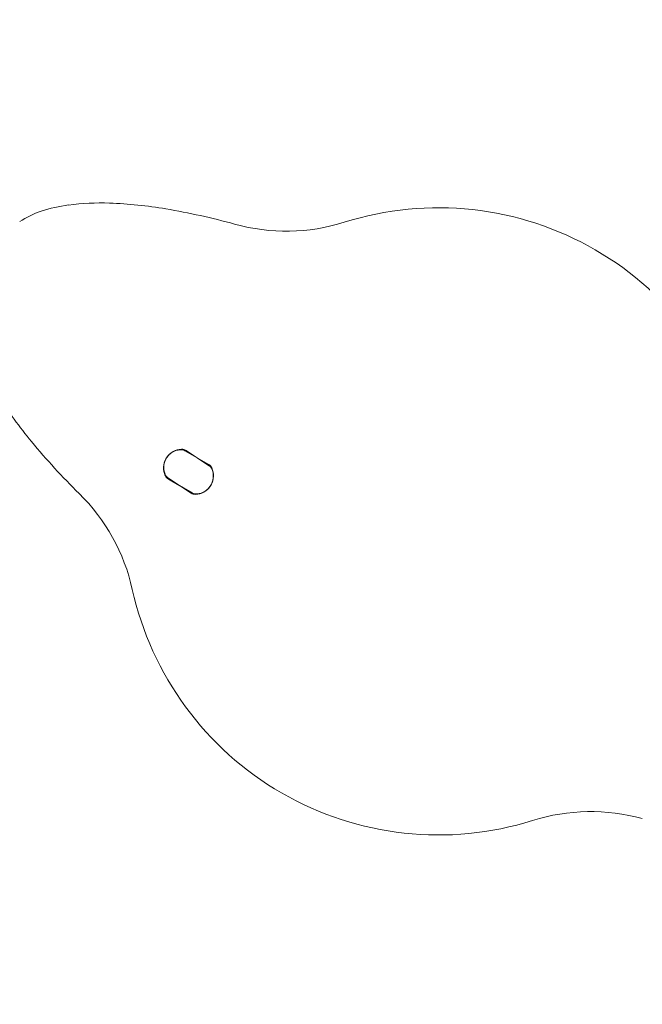
# Model space of a CAD drawing. Units: millimetres. Extents: x 218 to 1829, y 57 to 978.
# Drawn here: x 1352 to 1384, y 754 to 805 of the extents above; entities that cross this region are included whole.
import ezdxf

# ---------------------------------------------------------------- set-up
doc = ezdxf.new("R2010")
doc.units = ezdxf.units.MM
doc.header["$LTSCALE"] = 100
doc.styles.add('SLDTEXTSTYLE1', font='TXT', dxfattribs={"width": 0.75})
doc.dimstyles.new('SLDDIMSTYLE4', dxfattribs={"dimtxt": 15.875, "dimasz": 8, "dimexe": 0, "dimexo": 0.0625, "dimgap": 3.96875, "dimtad": 2, "dimdec": 0, "dimrnd": 1e-09, "dimzin": 12, "dimdsep": 46, "dimtxsty": 'SLDTEXTSTYLE1', "dimblk1": 'DOT', "dimblk2": 'DOT', "dimsah": 1, "dimcen": 0.09, "dimse1": 1, "dimse2": 1, "dimadec": 0, "dimazin": 3, "dimtfac": 1, "dimtdec": 0, "dimtofl": 0, "dimtmove": 0, "dimatfit": 3, "dimldrblk": 'DOT', "dimfxl": 0, "dimfrac": 2, "dimtolj": 1, "dimtzin": 12, "dimarcsym": 0})

# ---------------------------------------------------------------- blocks, each defined once
blk = doc.blocks.new('_DOT')
at = {"color": 0, "linetype": 'ByBlock', "lineweight": -2}
blk.add_line((-0.5, 0), (-1, 0), dxfattribs=at)
at = {"color": 0, "linetype": 'ByBlock', "const_width": 0.5}
blk.add_lwpolyline([(-0.25, 0, 1), (0.25, 0, 1)], format="xyb", close=True, dxfattribs=at)
blk = doc.blocks.new('_D_6')
at = {"color": 7, "linetype": 'Continuous', "lineweight": 0}
blk.add_line((1624.433, 957.503), (398.671, 957.503), dxfattribs=at)
at = {"color": 7, "linetype": 'Continuous', "lineweight": 0, "xscale": 8, "yscale": 8}
for p, rotation in [((398.671, 957.503, -17.22), 179.9999996740598), ((1624.433, 957.503, -17.22), 359.9999996740598)]:
    blk.add_blockref('_DOT', p, dxfattribs=dict(at, rotation=rotation))
at = {"color": 7, "linetype": 'Continuous', "lineweight": 0, "insert": (988.092, 977.967), "char_height": 15.875, "attachment_point": 1, "rotation": 360, "style": 'SLDTEXTSTYLE1'}
blk.add_mtext('1226', dxfattribs=at)

msp = doc.modelspace()

# ---------------------------------------------------------------- linework, layer by layer
at = {"color": 7, "linetype": 'Continuous', "lineweight": 15}
for p, q in [((1359.404, 782.167), (1359.404, 782.167)), ((1361.606, 781.849), (1360.365, 782.566)), ((1361.627, 781.787), (1360.431, 782.575)), ((1361.446, 781.906), (1361.011, 782.193)), ((1361.446, 781.906), (1361.419, 781.958)), ((1361.627, 781.787), (1361.446, 781.906)), ((1359.495, 781.156), (1360.691, 780.368)), ((1360.756, 780.377), (1359.515, 781.093)), ((1359.703, 780.985), (1359.516, 781.094)), ((1359.675, 781.037), (1359.703, 780.985)), ((1359.703, 780.986), (1359.676, 781.037)), ((1359.703, 780.986), (1359.703, 780.985)), ((1360.11, 780.75), (1359.703, 780.986)), ((1361.709, 780.762), (1361.73, 780.797)), ((1361.717, 780.776), (1361.717, 780.776))]:
    msp.add_line(p, q, dxfattribs=at)
for centre, radius, start, end in [((1354.436, 790.422), 4.795, 108.3981, 123.177), ((1355.313, 787.787), 7.572, 97.3562, 108.3981), ((1355.995, 782.5), 12.902, 87.8871, 97.3562), ((1355.636, 772.778), 22.631, 80.4513, 87.8871), ((1353.595, 760.643), 34.937, 74.4724, 80.4513), ((1373.511, 778.902), 16.25, 12.5164, 107.4836), ((1365.625, 803.939), 10, 254.4724, 287.4836), ((1369.877, 797.444), 22.631, 212.1129, 219.5487), ((1379.366, 805.28), 34.937, 219.5487, 225.5276), ((1360.214, 781.671), 0.95, 95.0968, 204.9032), ((1360.214, 781.672), 0.95, 150, 204.9032), ((1360.227, 781.692), 0.95, 91.6837, 201.4901), ((1360.165, 782.219), 0.4, 60, 95.0968), ((1360.211, 782.242), 0.4, 56.5869, 91.6837), ((1360.907, 781.271), 0.95, 275.0968, 24.9032), ((1361.406, 781.503), 0.4, 24.9032, 60), ((1361.406, 781.453), 0.4, 21.4901, 56.5869), ((1361.406, 781.453), 0.4, 21.4901, 56.5869), ((1359.715, 781.49), 0.4, 201.4901, 236.5869), ((1359.716, 781.44), 0.4, 204.9032, 240), ((1359.715, 781.44), 0.4, 204.9032, 240), ((1360.895, 781.251), 0.95, 271.6837, 21.4901), ((1347.885, 773.213), 10, 12.5164, 45.5276), ((1360.911, 780.701), 0.4, 236.5869, 271.6837), ((1360.956, 780.724), 0.4, 240, 275.0968), ((1373.511, 778.902), 16.25, 192.5164, 287.4836), ((1381.397, 753.865), 10, 74.4724, 107.4836)]:
    msp.add_arc(centre, radius, start, end, dxfattribs=at)

# ---------------------------------------------------------------- dimensions: what is measured, and where the dimension line sits
at = {"color": 7, "linetype": 'Continuous', "lineweight": 0}
dim = msp.add_linear_dim(base=(1624.433, 957.503), p1=(398.671, 740.616), p2=(1624.433, 645.593), angle=360, dimstyle='SLDDIMSTYLE4', dxfattribs=at)
dim.commit()
dim.dimension.update_dxf_attribs({"geometry": '_D_6', "text_midpoint": (1011.552, 957.503), "dimtype": 160})

doc.saveas('drawing.dxf')
